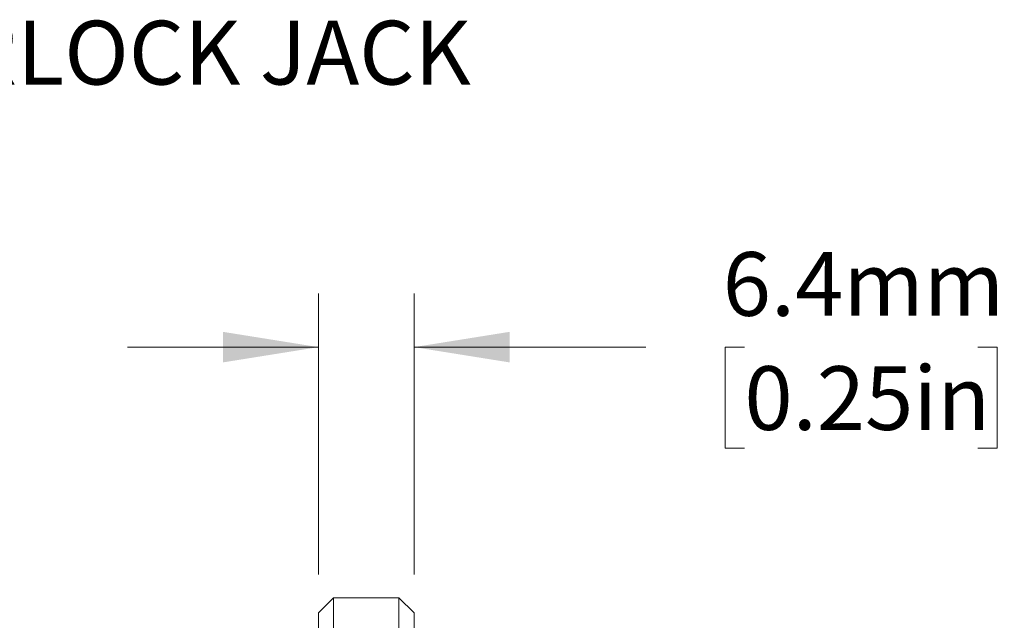
# Model space of a CAD drawing. Units: millimetres. Extents: x 1 to 278, y 1 to 215.
# Drawn here: x 119 to 152, y 134 to 154 of the extents above; entities that cross this region are included whole.
import ezdxf

# ---------------------------------------------------------------- set-up
doc = ezdxf.new("R2010")
doc.units = ezdxf.units.MM
doc.styles.add('SLDTEXTSTYLE0', font='TXT', dxfattribs={"width": 0.75})
doc.dimstyles.new('SLDDIMSTYLE1', dxfattribs={"dimtxt": 2.116667, "dimasz": 3.175, "dimexe": 0, "dimexo": 0.0625, "dimgap": 0.529167, "dimtad": 0, "dimtih": 1, "dimtoh": 1, "dimdec": 1, "dimlfac": 2, "dimrnd": 1e-09, "dimzin": 12, "dimdsep": 46, "dimtxsty": 'SLDTEXTSTYLE0', "dimsah": 1, "dimcen": 0.09, "dimadec": 0, "dimazin": 3, "dimtfac": 1, "dimtdec": 1, "dimtmove": 0, "dimatfit": 0, "dimfxl": 1, "dimfrac": 2, "dimtolj": 1, "dimtzin": 12, "dimarcsym": 0})

# ---------------------------------------------------------------- blocks, each defined once
blk = doc.blocks.new('_D_1')
at = {"color": 7, "linetype": 'Continuous', "lineweight": 18}
for p, q in [((128.905, 135.766), (128.905, 145.102)), ((132.08, 135.766), (132.08, 145.102)), ((128.905, 143.324), (122.555, 143.324)), ((132.08, 143.324), (139.781, 143.324)), ((143.057, 143.324), (142.414, 143.324)), ((142.414, 143.324), (142.414, 139.961)), ((150.815, 143.324), (151.458, 143.324)), ((151.458, 143.324), (151.458, 139.961)), ((142.414, 139.961), (143.057, 139.961)), ((151.458, 139.961), (150.815, 139.961))]:
    blk.add_line(p, q, dxfattribs=at)
for points in [[(128.905, 143.324), (125.73, 143.832), (125.73, 142.816)], [(132.08, 143.324), (135.255, 142.816), (135.255, 143.832)]]:
    blk.add_solid(points, dxfattribs=at)
at = {"color": 7, "linetype": 'Continuous', "lineweight": 18, "char_height": 2.1167, "attachment_point": 1, "style": 'SLDTEXTSTYLE0'}
for s, insert in [('6.4mm', (142.336, 146.481)), ('0.25in', (143.057, 142.689))]:
    blk.add_mtext(s, dxfattribs=dict(at, insert=insert))

msp = doc.modelspace()

# ---------------------------------------------------------------- linework, layer by layer
at = {"color": 7, "linetype": 'Continuous', "lineweight": 18}
for p, q in [((129.405, 134.996), (128.905, 134.496)), ((129.405, 134.996), (129.405, 132.356)), ((131.58, 134.996), (129.405, 134.996)), ((131.58, 132.356), (131.58, 134.996)), ((132.08, 134.496), (131.58, 134.996)), ((128.905, 132.356), (128.905, 134.496)), ((132.08, 134.496), (132.08, 132.356))]:
    msp.add_line(p, q, dxfattribs=at)

# ---------------------------------------------------------------- texts
at = {"color": 8, "linetype": 'Continuous', "lineweight": 0, "insert": (81.948, 154.167), "char_height": 2.11667, "attachment_point": 1, "style": 'SLDTEXTSTYLE0'}
msp.add_mtext('2.5mm PHONO-TYPE INTERLOCK JACK', dxfattribs=at)

# ---------------------------------------------------------------- dimensions: what is measured, and where the dimension line sits
at = {"color": 7, "linetype": 'Continuous', "lineweight": 18}
dim = msp.add_linear_dim(base=(132.079665275, 143.323742093), p1=(128.904665275, 134.496444071), p2=(132.079665275, 134.496444071), dimstyle='SLDDIMSTYLE1', dxfattribs=at)
dim.commit()
dim.dimension.update_dxf_attribs({"geometry": '_D_1', "text_midpoint": (146.935966933, 143.323742093), "dimtype": 160})

doc.saveas('drawing.dxf')
